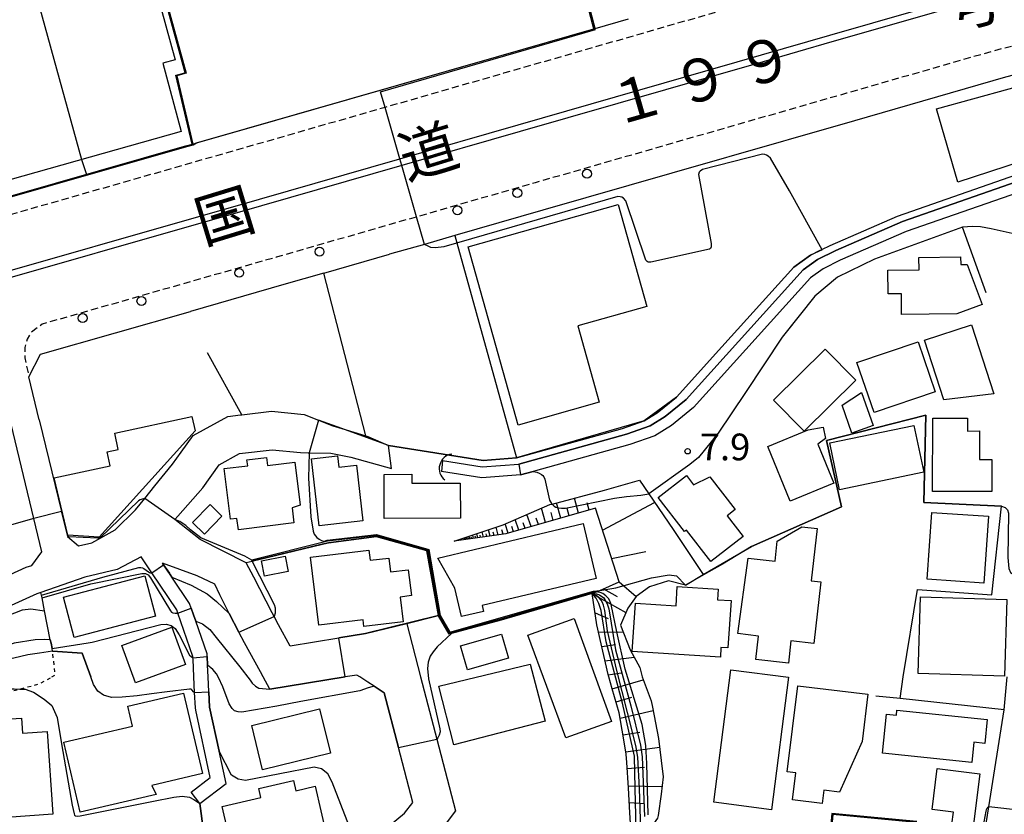
# Model space of a CAD drawing. Extents: x -28000 to -26000, y 96000 to 97500.
# Drawn here: x -26596 to -26458, y 96354 to 96465 of the extents above; entities that cross this region are included whole.
import ezdxf
from ezdxf.enums import TextEntityAlignment as Align

# ---------------------------------------------------------------- set-up
doc = ezdxf.new("R2010")
doc.units = 0
doc.linetypes.add('221300', pattern=[1.5, 1, -0.5])
doc.linetypes.add('630100', pattern=[1, 0.5, -0.5])
for name, color, linetype in [('2101000', 7, 'Continuous'), ('2101001', 7, 'Continuous'), ('2213000', 7, '221300'), ('2226000', 7, 'Continuous'), ('2238000', 3, 'Continuous'), ('3001000', 4, 'Continuous'), ('3002000', 5, 'Continuous'), ('4219000', 1, 'Continuous'), ('4219990', 1, 'Continuous'), ('5101000', 4, 'Continuous'), ('5101001', 4, 'Continuous'), ('6101110', 6, 'Continuous'), ('6101120', 6, 'Continuous'), ('6101990', 6, 'Continuous'), ('6110000', 1, '611000'), ('6130000', 3, '613000'), ('6301000', 3, '630100'), ('7101000', 2, 'Continuous'), ('7101001', 8, 'Continuous'), ('7102000', 6, 'Continuous'), ('7102001', 8, 'Continuous'), ('7312000', 1, 'Continuous'), ('8121000', 7, 'Continuous')]:
    doc.layers.add(name, color=color, linetype=linetype)
doc.styles.add('PlotAnnotation', font='MS Gothic.ttf')
doc.linetypes.add('611000', pattern='A,1,[3,dmdr.shx,S=0.2,R=0,X=0,Y=0],1', length=2)
doc.linetypes.add('613000', pattern='A,1,-0.75,[1,dmdr.shx,S=0.15,R=0,X=0,Y=0],-0.75,1', length=3.5)

# ---------------------------------------------------------------- blocks, each defined once
blk = doc.blocks.new('223800')
at = {"layer": '2238000'}
blk.add_circle((0, 0), 0.25, dxfattribs=at)
blk = doc.blocks.new('421900')
at = {"layer": '4219990'}
blk.add_arc((-0.313, 0), 0.812, 292.6199, 67.3801, dxfattribs=at)
blk = doc.blocks.new('731200')
at = {"layer": '7312000'}
blk.add_circle((0, 0), 0.15, dxfattribs=at)

msp = doc.modelspace()

# ---------------------------------------------------------------- linework, layer by layer
at = {"layer": '2101000', "flags": 128}
for points in [[(-26572.73, 96447.46), (-26609.67, 96436.9), (-26611.73, 96436.31), (-26648.11, 96426.01), (-26672.66, 96418.93), (-26674.6, 96418.37), (-26676.37, 96417.86), (-26678.81, 96418.79), (-26689.41, 96463.4), (-26689.56, 96464.11), (-26687.98, 96466.69)], [(-26572.73, 96447.46), (-26571.94, 96447.68), (-26571.9, 96447.7), (-26571.85, 96447.71), (-26571.31, 96447.87), (-26566.86, 96449.14), (-26565.25, 96449.6), (-26528.89, 96460.05), (-26515.51, 96463.89), (-26515.33, 96463.94), (-26510.64, 96465.29)], [(-26449.44, 96456.66), (-26452.12, 96458.54), (-26457.69, 96457.11), (-26478.93, 96450.99), (-26488.22, 96448.32), (-26488.91, 96448.12), (-26504.55, 96443.63), (-26522.67, 96438.42), (-26535.05, 96434.86), (-26539.33, 96433.63), (-26544.2, 96432.23)], [(-26553.46, 96429.57), (-26559.05, 96427.97), (-26572.19, 96424.21)], [(-26593.4, 96409), (-26594.86, 96415.05), (-26593.23, 96418.19), (-26572.19, 96424.21)], [(-26623.52, 96375.85), (-26620.42, 96377.16), (-26610.33, 96381.43), (-26595.24, 96388.3), (-26594.47, 96388.56), (-26593.04, 96390.46), (-26594.17, 96395.15), (-26598.54, 96413.25), (-26599.45, 96413.82), (-26602.31, 96415.6), (-26603.2, 96415.35), (-26605.57, 96414.67), (-26632.58, 96407.02), (-26634.27, 96406.54), (-26641.93, 96404.37), (-26646.08, 96403.17), (-26677.69, 96394.06), (-26692.05, 96389.98), (-26709.07, 96385.15), (-26740.92, 96376.05), (-26742.53, 96375.68), (-26744.31, 96375.29), (-26750.57, 96373.15), (-26751.1, 96372.89)], [(-26578.59, 96397.97), (-26577.16, 96399.73), (-26574.68, 96402.75), (-26573.46, 96404.47), (-26571.81, 96406.8), (-26566.95, 96409.46), (-26565.15, 96409.68), (-26564.96, 96409.7), (-26560.78, 96410.21), (-26556.21, 96409.76), (-26554.2, 96408.96), (-26552.2, 96408.16), (-26550.94, 96407.78), (-26547.54, 96406.74), (-26547.27, 96406.66), (-26544.34, 96405.38)], [(-26593.4, 96409), (-26590.29, 96396.1), (-26589.44, 96392.6), (-26587.89, 96391.31), (-26586.04, 96391.74), (-26582.77, 96393.55), (-26579.89, 96396.36), (-26578.59, 96397.97)], [(-26558.16, 96377.21), (-26559.82, 96380.22), (-26560.41, 96381.37), (-26560.69, 96381.9), (-26563.26, 96386.89), (-26564.34, 96388.91), (-26570.8, 96392.17), (-26574.36, 96395.01), (-26573.95, 96395.47), (-26570.42, 96399.46), (-26568.14, 96402.68), (-26565.27, 96404.25), (-26560.72, 96404.8), (-26556.73, 96404.41), (-26555.63, 96404.38), (-26555.52, 96404.38), (-26552.44, 96404.31), (-26549.65, 96403.74), (-26543.92, 96402.18)], [(-26571.69, 96372.89), (-26571.81, 96375.4), (-26571.82, 96375.58), (-26571.83, 96375.77), (-26573.95, 96381.85), (-26574.11, 96382.32), (-26577.61, 96387.51), (-26579.11, 96389.74), (-26582.48, 96388), (-26586.99, 96386.9), (-26593.17, 96384.77), (-26593.75, 96384.58), (-26608.72, 96377.76), (-26620.25, 96372.89)], [(-26561.95, 96372.89), (-26562.36, 96373.63), (-26564.59, 96377.67), (-26565.37, 96379.18), (-26566.72, 96381.79), (-26568.07, 96384.41), (-26568.77, 96385.91), (-26571.25, 96387.08), (-26576.11, 96388.88)], [(-26569.68, 96372.89), (-26569.76, 96374.55), (-26569.81, 96375.78), (-26569.83, 96376.16), (-26571.42, 96380.71), (-26571.74, 96381.62), (-26572.06, 96382.53), (-26572.3, 96383.22), (-26574.78, 96386.9), (-26575.04, 96387.29), (-26575.94, 96388.63), (-26576.11, 96388.88)], [(-26541.8, 96380.36), (-26547.58, 96378.93), (-26551.32, 96378.32), (-26558.16, 96377.21)], [(-26541.8, 96380.36), (-26539.86, 96372.89)], [(-26572.09, 96356.73), (-26569.39, 96358.76), (-26571.44, 96368.22), (-26571.49, 96368.55), (-26571.59, 96370.72), (-26571.69, 96372.89)], [(-26570.88, 96355.12), (-26567.16, 96357.93), (-26568.15, 96362.49), (-26569.48, 96368.64), (-26569.58, 96370.82), (-26569.68, 96372.89)], [(-26550.44, 96372.89), (-26561.01, 96371.17), (-26561.95, 96372.89)], [(-26539.86, 96372.89), (-26537.59, 96364.16), (-26534.97, 96354.11), (-26537.7, 96350.47), (-26538.6, 96349.53), (-26543.14, 96345.78), (-26544.96, 96344.29), (-26544.01, 96333.44), (-26546.92, 96321.38), (-26547.04, 96320.96), (-26548.93, 96315.16), (-26549.01, 96314.92), (-26552.07, 96305.55), (-26552.79, 96296.72)], [(-26552.26, 96322.67), (-26549.57, 96333.85), (-26550.69, 96346.69), (-26546.7, 96349.97), (-26542.1, 96353.77), (-26540.96, 96355.29), (-26542.96, 96362.98), (-26544.96, 96370.66), (-26546.38, 96371.58), (-26547.26, 96372.15), (-26548.39, 96372.89)], [(-26548.39, 96372.89), (-26548.8, 96373.16), (-26550.44, 96372.89)], [(-26461.24, 96347.32), (-26460.07, 96354.66), (-26457.9, 96368.29), (-26457.5, 96372.89)]]:
    msp.add_lwpolyline(points, dxfattribs=at)
at = {"layer": '2101001', "flags": 128}
for points in [[(-26553.46, 96429.57), (-26544.2, 96432.23)], [(-26543.92, 96402.18), (-26544.34, 96405.38)], [(-26570.88, 96355.12), (-26572.09, 96356.73)]]:
    msp.add_lwpolyline(points, dxfattribs=at)
at = {"layer": '2213000', "flags": 128}
for points in [[(-26390.85, 96503.08), (-26389.62, 96501.81), (-26389.28, 96500.76), (-26389.34, 96499.76), (-26389.6, 96498.97), (-26390.66, 96498.25), (-26401.54, 96494.45), (-26407.84, 96492.41), (-26416.24, 96489.7), (-26429.62, 96485.5), (-26438.91, 96482.89), (-26463.22, 96476.33), (-26484.46, 96470.21), (-26493.83, 96467.52), (-26528.2, 96457.64), (-26544.85, 96452.85), (-26564.56, 96447.19), (-26611.04, 96433.91), (-26639.72, 96425.78), (-26647.42, 96423.6), (-26676.08, 96415.34), (-26676.26, 96415.31), (-26677.06, 96415.27), (-26677.96, 96415.43), (-26678.76, 96415.74), (-26679.5, 96416.4), (-26680.17, 96418), (-26690.87, 96463.07), (-26691.08, 96464.03), (-26691.07, 96464.31), (-26691.02, 96464.91), (-26690.76, 96465.46), (-26689.81, 96466.2), (-26687.98, 96466.69)], [(-26449.44, 96456.66), (-26449.42, 96458.66), (-26449.51, 96459.41), (-26449.75, 96460.51), (-26450.93, 96462.07), (-26452.18, 96462.58), (-26458.79, 96460.95), (-26480.04, 96454.84), (-26489.9, 96452.01), (-26523.78, 96442.27), (-26540.43, 96437.48), (-26560.16, 96431.81), (-26593.02, 96422.42), (-26594.56, 96421.24), (-26595.12, 96420.3), (-26595.43, 96419.16), (-26595.45, 96417.71), (-26594.86, 96415.05)]]:
    msp.add_lwpolyline(points, dxfattribs=at)
at = {"layer": '2226000', "flags": 128}
msp.add_lwpolyline([(-26712.49, 96397.18), (-26681.13, 96406.08), (-26645.36, 96416.39), (-26637.67, 96418.57), (-26608.99, 96426.69), (-26562.5, 96439.98), (-26542.78, 96445.65), (-26526.13, 96450.43), (-26491.99, 96460.25), (-26482.39, 96463.01), (-26457.92, 96470.05), (-26457.67, 96469.08), (-26482.11, 96462.04), (-26491.74, 96459.27), (-26525.85, 96449.47), (-26542.5, 96444.68), (-26562.22, 96439.02), (-26608.72, 96425.73), (-26637.4, 96417.6), (-26645.08, 96415.43), (-26680.86, 96405.12), (-26712.22, 96396.21)], dxfattribs=at)
at = {"layer": '3001000', "flags": 128}
for points in [[(-26464.43, 96442.34), (-26467.4, 96452.64), (-26452.1, 96456.89), (-26450.8, 96446.79), (-26464.43, 96442.34)], [(-26514.77, 96411.46), (-26526.17, 96408.26), (-26533.19, 96433.3), (-26512.09, 96439.22), (-26508.07, 96424.9), (-26517.77, 96422.18), (-26514.77, 96411.46)], [(-26472.33, 96426.68), (-26474.19, 96426.66), (-26474.24, 96430.01), (-26469.85, 96430.06), (-26469.87, 96431.8), (-26464.01, 96431.88), (-26464, 96430.81), (-26463.08, 96430.82), (-26460.98, 96425.2), (-26464.56, 96423.87), (-26472.3, 96423.76), (-26472.33, 96426.68)], [(-26466.39, 96411.81), (-26469.1, 96420.16), (-26462.49, 96422.31), (-26459.35, 96412.66), (-26466.39, 96411.81)], [(-26478.57, 96417.06), (-26469.99, 96419.96), (-26467.6, 96412.91), (-26476.18, 96410), (-26478.57, 96417.06)], [(-26483.05, 96418.92), (-26478.74, 96414.58), (-26485.99, 96407.39), (-26490.29, 96411.73), (-26483.05, 96418.92)], [(-26480.66, 96411.03), (-26477.93, 96412.81), (-26476.28, 96408.2), (-26479.27, 96407.14), (-26480.66, 96411.03)], [(-26591.32, 96400.83), (-26583.43, 96402.52), (-26583.86, 96404.5), (-26582.32, 96404.83), (-26582.81, 96407.11), (-26571.96, 96409.44), (-26571.53, 96407.46), (-26585.01, 96392.5), (-26589.39, 96392.81), (-26591.32, 96400.83)], [(-26467.92, 96409.21), (-26463.07, 96409.22), (-26463.06, 96407.42), (-26461.35, 96407.43), (-26461.35, 96403.41), (-26459.65, 96403.41), (-26459.64, 96398.93), (-26467.96, 96398.93), (-26467.92, 96409.21)], [(-26485.42, 96407.59), (-26483.32, 96407.97), (-26482.99, 96406.37), (-26484.09, 96405.56), (-26481.84, 96400.09), (-26487.96, 96397.58), (-26491.11, 96405.26), (-26485.42, 96407.59)], [(-26481.03, 96399.15), (-26482.4, 96405.74), (-26470.57, 96408.21), (-26469.2, 96401.66), (-26481.03, 96399.15)], [(-26565.64, 96395.14), (-26566.54, 96395.03), (-26567.43, 96402.14), (-26564.14, 96402.55), (-26564.24, 96403.38), (-26561.5, 96403.72), (-26561.36, 96402.59), (-26557.54, 96403.07), (-26556.78, 96397.02), (-26557.91, 96396.64), (-26557.65, 96394.55), (-26565.45, 96393.57), (-26565.64, 96395.14)], [(-26554.08, 96394.1), (-26555.16, 96403.52), (-26551.52, 96403.94), (-26551.33, 96402.33), (-26548.85, 96402.61), (-26547.95, 96394.8), (-26554.08, 96394.1)], [(-26544.97, 96401.34), (-26541.09, 96401.35), (-26541.08, 96400.1), (-26534.29, 96400.12), (-26534.27, 96395.18), (-26544.95, 96395.14), (-26544.97, 96401.34)], [(-26501.51, 96399.87), (-26499.23, 96401), (-26495.68, 96396.39), (-26496.8, 96395.52), (-26494.55, 96392.6), (-26499.09, 96389.09), (-26502.51, 96393.52), (-26502.77, 96393.32), (-26506.47, 96398.11), (-26502.51, 96401.17), (-26501.51, 96399.87)], [(-26570.2, 96392.96), (-26571.87, 96394.58), (-26569.4, 96397.11), (-26567.76, 96395.48), (-26570.2, 96392.96)], [(-26460.11, 96395.45), (-26460.76, 96386.04), (-26468.73, 96386.6), (-26468.08, 96396), (-26460.11, 96395.45)], [(-26517.03, 96394.43), (-26515.2, 96386.72), (-26531.22, 96382.92), (-26531.03, 96382.1), (-26534.09, 96381.37), (-26535.04, 96385.36), (-26537.43, 96389.59), (-26517.03, 96394.43)], [(-26489.76, 96391.96), (-26486.31, 96393.98), (-26484.17, 96393.74), (-26484.99, 96386.4), (-26483.63, 96386.25), (-26484.61, 96377.58), (-26487.86, 96377.95), (-26488.2, 96374.85), (-26492.79, 96375.36), (-26492.42, 96378.6), (-26495.28, 96378.99), (-26493.84, 96389.56), (-26490.05, 96389.17), (-26489.76, 96391.96)], [(-26555.32, 96389.7), (-26547.14, 96390.7), (-26546.96, 96389.27), (-26544.31, 96389.59), (-26544.08, 96387.65), (-26541.59, 96387.95), (-26541.15, 96384.31), (-26542.74, 96384.11), (-26542.32, 96380.65), (-26547.81, 96379.98), (-26547.92, 96380.91), (-26554.15, 96380.15), (-26555.32, 96389.7)], [(-26562.2, 96389.2), (-26558.87, 96389.86), (-26558.44, 96387.72), (-26561.78, 96387.06), (-26562.2, 96389.2)], [(-26590.02, 96384.1), (-26578.56, 96387.1), (-26577.07, 96381.41), (-26588.53, 96378.42), (-26590.02, 96384.1)], [(-26509.68, 96383.26), (-26503.98, 96382.89), (-26503.8, 96385.58), (-26498.08, 96385.21), (-26498.17, 96383.74), (-26496.26, 96383.61), (-26496.7, 96376.98), (-26497.67, 96377.05), (-26497.76, 96375.68), (-26510.12, 96376.49), (-26509.68, 96383.26)], [(-26469.64, 96384.13), (-26457.52, 96383.76), (-26457.85, 96372.99), (-26469.97, 96373.36), (-26469.64, 96384.13)], [(-26524.8, 96378.74), (-26518.29, 96381.1), (-26513.06, 96366.62), (-26519.47, 96364.35), (-26524.8, 96378.74)], [(-26579.91, 96372.09), (-26581.81, 96377.31), (-26574.77, 96379.86), (-26572.88, 96374.64), (-26579.91, 96372.09)], [(-26534.23, 96377.27), (-26528.48, 96378.92), (-26527.52, 96375.55), (-26533.27, 96373.91), (-26534.23, 96377.27)], [(-26524.47, 96374.67), (-26522.38, 96366.68), (-26535.17, 96363.37), (-26537.29, 96371.59), (-26524.47, 96374.67)], [(-26496.29, 96373.91), (-26488.2, 96372.87), (-26490.59, 96354.26), (-26498.68, 96355.31), (-26496.29, 96373.91)], [(-26487.18, 96359.42), (-26488.36, 96359.56), (-26486.9, 96371.65), (-26477.05, 96370.46), (-26477.85, 96363.84), (-26481.01, 96356.74), (-26483.23, 96357), (-26483.46, 96355.14), (-26487.64, 96355.64), (-26487.18, 96359.42)], [(-26577.58, 96357.67), (-26577.01, 96356.41), (-26587.65, 96353.93), (-26589.95, 96363.74), (-26580.32, 96365.99), (-26580.97, 96368.8), (-26573.13, 96370.63), (-26570.49, 96359.33), (-26577.58, 96357.67)], [(-26595.74, 96364.98), (-26592.31, 96365.22), (-26591.5, 96353.61), (-26604.47, 96352.71), (-26605.19, 96363.02), (-26600.26, 96363.36), (-26600.5, 96366.81), (-26595.89, 96367.13), (-26595.74, 96364.98)], [(-26562.04, 96359.86), (-26563.57, 96366.1), (-26554.03, 96368.44), (-26552.5, 96362.2), (-26562.04, 96359.86)], [(-26474.44, 96367.67), (-26473.04, 96367.53), (-26472.97, 96368.22), (-26460.27, 96366.9), (-26460.62, 96363.57), (-26462.14, 96363.73), (-26462.44, 96360.9), (-26475, 96362.2), (-26474.44, 96367.67)], [(-26468.01, 96354.3), (-26467.3, 96360.06), (-26461.3, 96359.31), (-26462.23, 96351.86), (-26465.23, 96352.24), (-26465.02, 96353.93), (-26468.01, 96354.3)], [(-26566.08, 96347.65), (-26567.71, 96354.7), (-26562.29, 96355.95), (-26562.58, 96357.23), (-26557.71, 96358.36), (-26557.38, 96356.91), (-26554.67, 96357.54), (-26553.08, 96350.65), (-26566.08, 96347.65)]]:
    msp.add_lwpolyline(points, close=True, dxfattribs=at)
at = {"layer": '3002000', "flags": 128}
msp.add_lwpolyline([(-26541.59, 96495.34), (-26559.13, 96490.53), (-26557.54, 96484.73), (-26579.58, 96478.69), (-26574.33, 96459.52), (-26576.06, 96459.05), (-26573.46, 96449.49), (-26671.26, 96421.93), (-26682.08, 96461.42), (-26672.15, 96464.14), (-26671.76, 96462.71), (-26666.41, 96468.55), (-26543.47, 96502.21), (-26541.59, 96495.34)], close=True, dxfattribs=at)
at = {"layer": '5101000', "flags": 128}
for points in [[(-26536.8, 96403.26), (-26531.19, 96402.38), (-26526.07, 96402.76), (-26510.94, 96406.96), (-26507.61, 96408.13), (-26505.5, 96409.44), (-26502.56, 96411.84), (-26486.13, 96430.05), (-26484.12, 96431.5), (-26481.55, 96432.77), (-26472.18, 96436.82), (-26452.04, 96443.84)], [(-26451.45, 96442.46), (-26471.64, 96435.42), (-26480.92, 96431.41), (-26483.34, 96430.21), (-26485.12, 96428.92), (-26501.53, 96410.74), (-26504.63, 96408.22), (-26506.95, 96406.76), (-26510.49, 96405.53), (-26524.06, 96401.76), (-26525.81, 96401.27), (-26531.25, 96400.87), (-26536.92, 96401.76)]]:
    msp.add_lwpolyline(points, dxfattribs=at)
at = {"layer": '5101001', "flags": 128}
msp.add_lwpolyline([(-26536.8, 96403.26), (-26536.92, 96401.76)], dxfattribs=at)
at = {"layer": '6101110', "flags": 128}
for points in [[(-26513.42, 96372.89), (-26513.53, 96373.24), (-26515.1, 96380.23), (-26515.74, 96384.59), (-26515.7, 96384.61), (-26515.6, 96384.65), (-26515.14, 96384.85), (-26514.68, 96385.05), (-26511.97, 96386.25), (-26515.31, 96396.58), (-26527.89, 96392.97), (-26535.14, 96391.94)], [(-26510.34, 96351.64), (-26510.47, 96353.82), (-26510.68, 96357.34), (-26510.89, 96360.87), (-26510.97, 96362.07), (-26511.36, 96364.36), (-26511.96, 96367.85), (-26512.94, 96371.24), (-26513.42, 96372.89)]]:
    msp.add_lwpolyline(points, dxfattribs=at)
at = {"layer": '6101120', "flags": 128}
for points in [[(-26535.14, 96391.94), (-26528.27, 96394.27), (-26521.7, 96397.09), (-26521.39, 96397.17), (-26514.03, 96399.11), (-26509.13, 96400.51), (-26507.8, 96398.58), (-26504.4, 96393.61), (-26500.15, 96387.26), (-26500.13, 96387.23), (-26502.64, 96385.8), (-26505.03, 96386.38), (-26507.69, 96385.56), (-26509.6, 96384.18), (-26510.76, 96382.54), (-26511.8, 96380.15), (-26510.43, 96376.71), (-26509.05, 96374.22), (-26508.74, 96372.89)], [(-26508.74, 96372.89), (-26507.47, 96369.55), (-26507.29, 96368.64), (-26506.44, 96364.27), (-26506.07, 96361.16), (-26505.79, 96358.87), (-26506.05, 96356.42), (-26506.51, 96353.45), (-26506.57, 96353.08), (-26507.72, 96351.48), (-26507.75, 96351.43), (-26507.79, 96351.39), (-26507.82, 96351.34), (-26509.6, 96351.55), (-26510.34, 96351.64)]]:
    msp.add_lwpolyline(points, dxfattribs=at)
at = {"layer": '6101990', "flags": 128}
for points in [[(-26517.66, 96395.9), (-26518.24, 96398)], [(-26522.3, 96394.57), (-26522.86, 96396.59)], [(-26520.16, 96395.19), (-26520.75, 96397.34)], [(-26518.99, 96395.53), (-26519.27, 96396.56)], [(-26516.17, 96396.33), (-26516.45, 96397.36)], [(-26514.31, 96393.49), (-26507, 96397.4)], [(-26526.06, 96393.5), (-26526.59, 96394.99)], [(-26524.31, 96394), (-26524.92, 96395.71)], [(-26523.31, 96394.29), (-26523.63, 96395.2)], [(-26521.23, 96394.88), (-26521.52, 96395.96)], [(-26530.1, 96392.66), (-26530.34, 96393.57)], [(-26528.96, 96392.82), (-26529.25, 96393.94)], [(-26528.27, 96392.92), (-26528.44, 96393.54)], [(-26527.58, 96393.06), (-26527.96, 96394.4)], [(-26526.82, 96393.28), (-26527.02, 96394)], [(-26525.19, 96393.75), (-26525.47, 96394.55)], [(-26533.67, 96392.15), (-26533.74, 96392.42)], [(-26533.5, 96392.17), (-26533.54, 96392.32)], [(-26533.33, 96392.2), (-26533.42, 96392.52)], [(-26533.13, 96392.23), (-26533.18, 96392.41)], [(-26532.92, 96392.26), (-26533.03, 96392.66)], [(-26532.67, 96392.29), (-26532.73, 96392.51)], [(-26532.42, 96392.33), (-26532.54, 96392.82)], [(-26532.11, 96392.37), (-26532.18, 96392.65)], [(-26531.8, 96392.41), (-26531.94, 96393.02)], [(-26531.42, 96392.47), (-26531.5, 96392.81)], [(-26531.04, 96392.52), (-26531.21, 96393.27)], [(-26530.57, 96392.59), (-26530.67, 96393.01)], [(-26529.53, 96392.74), (-26529.66, 96393.24)], [(-26513.03, 96389.54), (-26508.22, 96390.53)], [(-26514.19, 96385.27), (-26512.27, 96384.2)], [(-26511.97, 96386.25), (-26509.6, 96384.18)], [(-26515.73, 96384.54), (-26511.02, 96381.94)], [(-26515.34, 96381.88), (-26513.53, 96381.1)], [(-26514.88, 96379.23), (-26511.41, 96379.17)], [(-26514.41, 96377.17), (-26512.47, 96377.45)], [(-26513.96, 96375.17), (-26509.86, 96375.69)], [(-26513.52, 96373.2), (-26511.71, 96373.48)], [(-26512.94, 96371.22), (-26508.6, 96372.51)], [(-26512.41, 96369.41), (-26510.17, 96370.07)], [(-26511.83, 96367.1), (-26507.2, 96368.18)], [(-26511.43, 96364.75), (-26509.05, 96365.13)], [(-26511.03, 96362.4), (-26506.29, 96363.03)], [(-26510.84, 96360.02), (-26508.41, 96360.24)], [(-26510.7, 96357.63), (-26505.93, 96357.53)], [(-26510.56, 96355.26), (-26508.41, 96355.12)]]:
    msp.add_lwpolyline(points, dxfattribs=at)
at = {"layer": '6110000', "flags": 128}
for points in [[(-26571.85, 96447.71), (-26571.31, 96447.87), (-26565.76, 96449.45), (-26565.25, 96449.6), (-26528.89, 96460.05), (-26515.51, 96463.89), (-26519.76, 96479.79)], [(-26578.35, 96477.99), (-26578.34, 96477.94), (-26572.78, 96457.66), (-26574.1, 96457.3), (-26571.85, 96447.71)], [(-26578.59, 96397.97), (-26577.16, 96399.73), (-26574.68, 96402.75), (-26573.46, 96404.47), (-26571.81, 96406.8), (-26566.95, 96409.46), (-26565.15, 96409.68), (-26564.96, 96409.7), (-26560.78, 96410.21), (-26556.21, 96409.76), (-26554.2, 96408.96), (-26552.2, 96408.16), (-26550.94, 96407.78), (-26547.54, 96406.74), (-26547.27, 96406.66), (-26544.34, 96405.38), (-26531.07, 96403.29), (-26526.41, 96403.64), (-26526.38, 96403.64), (-26511.5, 96407.77), (-26508.44, 96408.84), (-26506.63, 96409.97), (-26503.91, 96412.19), (-26497.54, 96419.24), (-26487.43, 96430.44), (-26485.11, 96432.12), (-26483.76, 96432.79), (-26483.51, 96432.91), (-26482.35, 96433.49), (-26472.87, 96437.58), (-26450.22, 96445.49), (-26449.44, 96456.66)], [(-26674.6, 96418.37), (-26648.11, 96426.01), (-26611.73, 96436.31), (-26609.67, 96436.9), (-26572.73, 96447.46), (-26571.94, 96447.68), (-26571.9, 96447.7), (-26571.85, 96447.71)], [(-26536.8, 96403.26), (-26531.19, 96402.38), (-26526.07, 96402.76), (-26510.94, 96406.96), (-26507.61, 96408.13), (-26505.5, 96409.44), (-26502.56, 96411.84), (-26486.13, 96430.05), (-26484.12, 96431.5), (-26481.55, 96432.77), (-26472.18, 96436.82), (-26452.04, 96443.84)], [(-26451.45, 96442.46), (-26471.64, 96435.42), (-26480.92, 96431.41), (-26483.34, 96430.21), (-26485.12, 96428.92), (-26501.53, 96410.74), (-26504.63, 96408.22), (-26506.95, 96406.76), (-26510.49, 96405.53), (-26524.06, 96401.76), (-26525.81, 96401.27), (-26531.25, 96400.87), (-26536.92, 96401.76)], [(-26460.45, 96426.81), (-26463.75, 96436.04), (-26476.13, 96431.57), (-26481.3, 96429.03), (-26484.48, 96426.37), (-26488.52, 96421.32), (-26489.08, 96420.62)], [(-26564.96, 96409.7), (-26569.8, 96418.42)], [(-26472.52, 96369.85), (-26472.08, 96372.89), (-26470.08, 96385.16), (-26459.65, 96384.4), (-26458.27, 96396.87), (-26469.2, 96397.39), (-26468.92, 96409.67), (-26482.83, 96406.1), (-26480.76, 96396.76), (-26493.39, 96391.2), (-26497.46, 96388.75), (-26500.13, 96387.23), (-26502.64, 96385.8)], [(-26537.33, 96381.46), (-26537.34, 96381.51), (-26538.96, 96390.59), (-26544.04, 96392), (-26546.07, 96392.56), (-26552.77, 96391.68), (-26553.64, 96391.47), (-26562.75, 96389.29), (-26563.23, 96389.18), (-26563.5, 96389.11), (-26564.34, 96388.91)], [(-26590.65, 96341.53), (-26588.23, 96341.91), (-26569.5, 96344.88), (-26570.88, 96355.12), (-26567.16, 96357.93), (-26568.15, 96362.49), (-26569.48, 96368.64), (-26569.58, 96370.82), (-26569.68, 96372.89), (-26569.76, 96374.55), (-26569.81, 96375.78), (-26569.83, 96376.16), (-26571.42, 96380.71), (-26571.74, 96381.62), (-26572.06, 96382.53), (-26572.3, 96383.22), (-26574.78, 96386.9), (-26575.04, 96387.29), (-26575.94, 96388.63), (-26576.11, 96388.88)], [(-26542.1, 96353.77), (-26540.96, 96355.29), (-26542.96, 96362.98), (-26544.96, 96370.66), (-26546.38, 96371.58), (-26547.26, 96372.15), (-26548.39, 96372.89), (-26548.8, 96373.16), (-26550.44, 96372.89), (-26561.01, 96371.17), (-26561.95, 96372.89), (-26562.36, 96373.63), (-26564.59, 96377.67), (-26565.37, 96379.18), (-26566.72, 96381.79), (-26568.07, 96384.41), (-26568.77, 96385.91), (-26571.25, 96387.08), (-26576.11, 96388.88)], [(-26586.16, 96372.89), (-26587.4, 96376.22), (-26591.54, 96376.5), (-26591.62, 96376.91), (-26591.76, 96377.62), (-26591.86, 96378.11), (-26592.66, 96382.16), (-26593.02, 96383.99), (-26593.09, 96384.38), (-26593.17, 96384.77), (-26593.75, 96384.58), (-26608.72, 96377.76), (-26620.25, 96372.89), (-26635.57, 96366.42), (-26635.86, 96366.31), (-26644.12, 96363.55), (-26655.76, 96361.81), (-26656.03, 96361.77), (-26659.28, 96361.13)], [(-26515.1, 96380.23), (-26515.74, 96384.59), (-26528.54, 96380.88), (-26535.51, 96379.01), (-26535.84, 96378.92), (-26537.33, 96381.46), (-26541.8, 96380.36), (-26547.58, 96378.93), (-26551.32, 96378.32), (-26558.16, 96377.21)], [(-26472.52, 96369.85), (-26475.93, 96370.21)], [(-26457.9, 96368.29), (-26472.52, 96369.85)]]:
    msp.add_lwpolyline(points, dxfattribs=at)
at = {"layer": '6130000', "flags": 128}
for points in [[(-26535.05, 96434.86), (-26534.77, 96433.83), (-26526.41, 96403.64)], [(-26547.54, 96406.74), (-26553.46, 96429.57), (-26544.2, 96432.23)]]:
    msp.add_lwpolyline(points, dxfattribs=at)
at = {"layer": '6301000', "flags": 128}
for points in [[(-26591.65, 96372.89), (-26591.17, 96373.16), (-26591.54, 96376.5)], [(-26627.87, 96355.64), (-26619.37, 96358.53), (-26614.82, 96360.47), (-26614.5, 96360.69), (-26613.9, 96361.11), (-26612.25, 96362.25), (-26612.45, 96362.86), (-26612.53, 96365.66), (-26607.72, 96368.09), (-26601.27, 96369.82), (-26596.15, 96371.2), (-26593.31, 96371.96), (-26591.65, 96372.89)]]:
    msp.add_lwpolyline(points, dxfattribs=at)
at = {"layer": '7101000', "flags": 128}
for points in [[(-26483.47, 96432.85), (-26488.07, 96441.13), (-26490.73, 96445.72), (-26491.02, 96446.03), (-26491.28, 96446.17), (-26491.53, 96446.26), (-26491.84, 96446.27), (-26500.26, 96444.13), (-26500.61, 96443.92), (-26500.73, 96443.77), (-26500.83, 96443.43), (-26499.07, 96433.75), (-26499.06, 96433.27), (-26499.16, 96433.05), (-26499.27, 96432.95), (-26507.54, 96431.13), (-26507.9, 96431.13), (-26508.04, 96431.21), (-26508.21, 96431.39), (-26511.01, 96439.73), (-26511.36, 96440.12), (-26511.59, 96440.25), (-26511.85, 96440.31), (-26512.17, 96440.35), (-26536.6, 96433.3), (-26537.75, 96433.14), (-26538.43, 96433.21), (-26538.81, 96433.36), (-26539.33, 96433.63)], [(-26555.52, 96404.38), (-26555.6, 96400.79), (-26555.28, 96395.37), (-26554.96, 96393.37), (-26554.81, 96392.93), (-26554.44, 96392.46), (-26554.09, 96392.23), (-26553.76, 96392.05), (-26553.37, 96391.96)], [(-26458.27, 96396.87), (-26457.75, 96396.7), (-26457.45, 96396.37), (-26457.29, 96395.89), (-26457.4, 96389.67), (-26457.26, 96388.13), (-26457.01, 96387.57), (-26456.58, 96387.3), (-26455.89, 96387.19)], [(-26591.54, 96376.5), (-26593.37, 96376.24), (-26595, 96375.98), (-26596.98, 96375.55), (-26598.96, 96375.12), (-26606.86, 96372.89), (-26611.56, 96370.78), (-26618.52, 96367.98), (-26623.6, 96365.93), (-26629.21, 96363.8), (-26632.69, 96362.34), (-26637.06, 96359.76), (-26639.65, 96358.42), (-26641.13, 96357.85), (-26649.85, 96356.03), (-26651.04, 96355.75), (-26651.73, 96355.31), (-26652.19, 96354.68)], [(-26571.59, 96370.72), (-26571.64, 96370.73), (-26571.7, 96370.76), (-26571.76, 96370.81), (-26571.96, 96371.09), (-26572.06, 96371.16), (-26572.17, 96371.2), (-26572.33, 96371.2), (-26575.43, 96370.82), (-26577.64, 96370.51), (-26579.68, 96370.23), (-26581.77, 96370.04), (-26583.25, 96369.99), (-26584.4, 96370.34), (-26585.2, 96370.91), (-26585.81, 96371.82), (-26586.16, 96372.89)], [(-26546.81, 96350.1), (-26548.55, 96350.85), (-26549.83, 96351.84), (-26552.28, 96358.12), (-26552.86, 96359.28), (-26553.79, 96359.98), (-26554.78, 96360.21), (-26564.43, 96358.35), (-26565.48, 96358.52), (-26566.41, 96359.1), (-26568.15, 96362.49)]]:
    msp.add_lwpolyline(points, dxfattribs=at)
at = {"layer": '7101001', "flags": 128}
for points in [[(-26539.33, 96433.63), (-26540.43, 96437.48), (-26542.5, 96444.68), (-26542.78, 96445.65), (-26544.85, 96452.85), (-26545.47, 96455.02), (-26515.29, 96463.81), (-26515.33, 96463.94), (-26517.03, 96470.36)], [(-26483.47, 96432.85), (-26485.11, 96432.12), (-26487.43, 96430.44), (-26497.54, 96419.24), (-26503.91, 96412.19), (-26508.44, 96408.84), (-26526.38, 96403.64), (-26526.41, 96403.64), (-26531.07, 96403.29), (-26544.34, 96405.38), (-26550.94, 96407.78), (-26554.2, 96408.96), (-26555.52, 96404.38)], [(-26514.68, 96385.05), (-26512.44, 96385.41), (-26507.44, 96386.8), (-26504.95, 96387.24), (-26503.92, 96387.1), (-26502.64, 96385.8), (-26500.15, 96387.26), (-26493.39, 96391.2), (-26480.76, 96396.76), (-26482.83, 96406.1), (-26468.92, 96409.67), (-26469.2, 96397.39), (-26458.27, 96396.87)], [(-26553.37, 96391.96), (-26552.96, 96392.08), (-26546.04, 96392.87), (-26538.68, 96390.81), (-26537.1, 96381.5), (-26535.75, 96379.16), (-26515.56, 96384.92), (-26514.68, 96385.05)], [(-26591.54, 96376.5), (-26587.4, 96376.22), (-26586.16, 96372.89)], [(-26571.59, 96370.72), (-26569.58, 96370.82), (-26569.48, 96368.64), (-26568.15, 96362.49)]]:
    msp.add_lwpolyline(points, dxfattribs=at)
at = {"layer": '7102000', "flags": 128}
for points in [[(-26587.48, 96445.54), (-26586.78, 96443.44)], [(-26461.22, 96436.07), (-26462.37, 96436.12), (-26463.75, 96436.04)], [(-26451.7, 96425.96), (-26451.99, 96426.23), (-26452.24, 96426.62), (-26452.32, 96426.94), (-26452.35, 96427.48), (-26452.1, 96433.19), (-26452.23, 96433.64), (-26452.81, 96434.11), (-26454, 96434.44), (-26455.92, 96434.97), (-26459.73, 96435.82), (-26461.22, 96436.07)], [(-26489.08, 96420.62), (-26494.23, 96412.84), (-26498.07, 96407.14), (-26500.82, 96403.72), (-26502.03, 96402.71), (-26507.8, 96398.58)], [(-26578.59, 96397.97), (-26578.97, 96397.87), (-26579.26, 96397.74), (-26579.47, 96397.62), (-26584.87, 96392.44), (-26585.06, 96392.39), (-26585.21, 96392.36), (-26589.25, 96392.55), (-26589.35, 96392.66), (-26589.44, 96392.82), (-26590.22, 96396.03), (-26590.25, 96396.07), (-26590.29, 96396.1)], [(-26594.17, 96395.15), (-26597.95, 96394.08)], [(-26572.16, 96393.56), (-26572.82, 96394.17), (-26573.69, 96394.73), (-26574.36, 96395.01)], [(-26563.56, 96389.28), (-26564.53, 96389.83), (-26570.72, 96392.42), (-26572.16, 96393.56)], [(-26593.09, 96384.38), (-26584.49, 96386.88), (-26579.43, 96388.25), (-26579.13, 96388.27), (-26578.9, 96388.23), (-26578.71, 96388.13), (-26578.06, 96387.65), (-26577.94, 96387.57), (-26577.81, 96387.52), (-26577.61, 96387.51)], [(-26563.5, 96389.11), (-26560.44, 96383.05), (-26560.3, 96382.62), (-26560.26, 96382.2), (-26560.28, 96381.85), (-26560.41, 96381.37)], [(-26593.02, 96383.99), (-26586.16, 96385.98), (-26578.99, 96387.42), (-26578.48, 96387.42), (-26578.29, 96387.33), (-26578.11, 96387.24), (-26577.81, 96386.8), (-26574.99, 96382.16), (-26574.83, 96382.01), (-26574.65, 96381.91), (-26574.34, 96381.83), (-26573.95, 96381.85)], [(-26574.78, 96386.9), (-26572.09, 96385.79), (-26569.85, 96384.54), (-26568.53, 96383.47), (-26566.72, 96381.79)], [(-26658.94, 96359.05), (-26646.43, 96361.78), (-26641.11, 96363.23), (-26634, 96365.98), (-26617.5, 96372.89), (-26598.75, 96381.14), (-26595.74, 96382.31), (-26594.58, 96382.46), (-26592.66, 96382.16)], [(-26591.62, 96376.91), (-26586.52, 96377.67), (-26585.96, 96377.79), (-26576.32, 96380.24), (-26575.57, 96380.31), (-26574.87, 96380.11), (-26574.34, 96379.71), (-26573.77, 96378.79), (-26572.33, 96375.93), (-26571.82, 96375.58)], [(-26571.42, 96380.71), (-26570.49, 96380.33), (-26569.47, 96379.57), (-26568.56, 96378.45), (-26565.26, 96374.31), (-26563.81, 96372.45)], [(-26591.86, 96378.11), (-26592.68, 96378.17), (-26593.98, 96378.09), (-26596.92, 96377.65), (-26599.97, 96376.55), (-26608.75, 96372.89), (-26628.68, 96364.69), (-26639.17, 96360.65), (-26645.46, 96359.2), (-26651.92, 96358.07), (-26658.68, 96357.5)], [(-26551.32, 96378.32), (-26551.33, 96378.37)], [(-26535.51, 96379.01), (-26537.55, 96377.1), (-26538.08, 96376.44), (-26538.51, 96375.79), (-26538.8, 96374.97), (-26538.9, 96374.08), (-26538.73, 96372.64), (-26537.15, 96365.62), (-26537.13, 96365.2), (-26537.24, 96364.71), (-26537.42, 96364.34), (-26537.59, 96364.16)], [(-26546.38, 96371.58), (-26547.22, 96371.35), (-26548.4, 96370.95), (-26556.69, 96369.44), (-26560.03, 96368.78), (-26564.97, 96367.97), (-26565.49, 96367.99), (-26566, 96368.14), (-26566.34, 96368.48), (-26566.72, 96369.11), (-26567.64, 96371.51), (-26568.23, 96372.83), (-26568.51, 96373.31), (-26569.05, 96373.94), (-26569.31, 96374.19), (-26569.76, 96374.55)], [(-26563.81, 96372.45), (-26563.49, 96372.01), (-26563.02, 96371.59), (-26562.57, 96371.34), (-26562.05, 96371.25), (-26561.01, 96371.17)], [(-26637.9, 96356.24), (-26637.63, 96356.68), (-26637.31, 96357.12), (-26636.47, 96357.8), (-26634.04, 96358.99), (-26630.67, 96360.21), (-26626.59, 96361.6), (-26620.94, 96363.51), (-26614.67, 96366.18), (-26609.1, 96368.47), (-26605.47, 96369.86), (-26602.95, 96370.55), (-26600.66, 96371.16), (-26598.44, 96371.24), (-26596.92, 96371.24), (-26596.15, 96371.2), (-26595.39, 96371.16), (-26594.24, 96370.78), (-26592.71, 96369.79), (-26591.65, 96368.87), (-26590.9, 96367.22), (-26590.29, 96363.51)], [(-26590.29, 96363.51), (-26588.77, 96354.91), (-26588.53, 96353.68), (-26588.46, 96353.51), (-26588.32, 96353.41), (-26588.08, 96353.36), (-26587.67, 96353.39), (-26577.36, 96355.46), (-26574.49, 96356.03), (-26573.33, 96356.14), (-26572.32, 96356.02), (-26571.69, 96355.71), (-26570.88, 96355.12)], [(-26460.07, 96354.66), (-26460.23, 96354.54), (-26460.34, 96354.41), (-26460.43, 96354.25), (-26460.49, 96354.05), (-26460.74, 96352.57), (-26460.83, 96351.78), (-26460.99, 96351.45), (-26461.24, 96351.32), (-26461.55, 96351.21), (-26461.99, 96351.21)]]:
    msp.add_lwpolyline(points, dxfattribs=at)
at = {"layer": '7102001', "flags": 128}
for points in [[(-26586.78, 96443.44), (-26572.73, 96447.46), (-26571.94, 96447.68), (-26574.22, 96457.37), (-26572.91, 96457.73), (-26578.45, 96477.96), (-26556.31, 96484.03), (-26557.9, 96489.83), (-26541.33, 96494.38), (-26541.59, 96495.34), (-26540.69, 96495.56), (-26542.45, 96502.48), (-26543.05, 96502.32)], [(-26598.95, 96487.02), (-26587.48, 96445.54)], [(-26634.27, 96406.54), (-26635.36, 96410.39), (-26637.4, 96417.6), (-26637.67, 96418.57), (-26639.72, 96425.78), (-26640.37, 96428.1), (-26611.7, 96436.21), (-26572.7, 96447.36), (-26571.81, 96447.62), (-26571.31, 96447.87), (-26528.89, 96460.05), (-26515.51, 96463.89), (-26519.76, 96479.79)], [(-26578.39, 96477.93), (-26572.85, 96457.7), (-26574.16, 96457.34), (-26571.9, 96447.7), (-26571.88, 96447.65), (-26572.72, 96447.41), (-26586.76, 96443.4)], [(-26586.76, 96443.4), (-26611.72, 96436.26), (-26648.1, 96425.96), (-26674.57, 96418.38)], [(-26452.04, 96443.84), (-26472.18, 96436.82), (-26481.55, 96432.77), (-26484.12, 96431.5), (-26486.13, 96430.05), (-26502.56, 96411.84), (-26505.5, 96409.44), (-26507.61, 96408.13), (-26510.94, 96406.96), (-26526.07, 96402.76), (-26525.81, 96401.27), (-26524.06, 96401.76), (-26523.55, 96401.63), (-26523.22, 96401.51), (-26522.88, 96401.31), (-26522.67, 96401.16), (-26522.56, 96400.98), (-26522.39, 96400.67), (-26521.74, 96397.71), (-26521.45, 96397.23), (-26521.39, 96397.17), (-26521.09, 96396.88), (-26520.84, 96396.75), (-26520.53, 96396.63), (-26520.05, 96396.61), (-26519.5, 96396.61), (-26512.63, 96398), (-26510.96, 96398.23), (-26508.92, 96398.42), (-26507.8, 96398.58)], [(-26463.75, 96436.04), (-26476.13, 96431.57), (-26481.3, 96429.03), (-26484.48, 96426.37), (-26489.08, 96420.62)], [(-26574.36, 96395.01), (-26578.59, 96397.97)], [(-26590.29, 96396.1), (-26594.17, 96395.15)], [(-26507.88, 96353.54), (-26508.07, 96360.75), (-26508.22, 96363.26), (-26508.75, 96366.22), (-26511.13, 96373.99), (-26512.3, 96379.23), (-26513.09, 96383.08), (-26513.29, 96383.57), (-26513.48, 96383.93), (-26513.82, 96384.3), (-26514.25, 96384.59), (-26514.65, 96384.74), (-26514.96, 96384.82), (-26515.14, 96384.85), (-26515.29, 96384.88), (-26528.58, 96381.02), (-26535.77, 96379.09), (-26537.16, 96381.47), (-26538.78, 96390.74), (-26546.05, 96392.77), (-26552.95, 96391.94), (-26563.56, 96389.28)], [(-26563.5, 96389.11), (-26563.55, 96389.2), (-26563.26, 96389.27), (-26562.77, 96389.39), (-26553.66, 96391.57), (-26552.79, 96391.78), (-26546.06, 96392.66), (-26544.01, 96392.09), (-26538.87, 96390.67), (-26537.23, 96381.5), (-26535.79, 96379.04), (-26528.57, 96380.98), (-26515.77, 96384.69), (-26515.6, 96384.65), (-26515.13, 96384.55), (-26514.72, 96384.4), (-26514.38, 96384.2), (-26514.16, 96384.03), (-26513.99, 96383.79), (-26513.67, 96383.14), (-26513.44, 96382.48), (-26512.49, 96376.69), (-26510.33, 96368.83), (-26508.97, 96363.3), (-26508.74, 96361.68), (-26508.42, 96353.32)], [(-26577.61, 96387.51), (-26575.94, 96388.63), (-26575.14, 96387.45), (-26575.04, 96387.29), (-26574.78, 96386.9)], [(-26593.09, 96384.38), (-26593.17, 96384.77), (-26593.75, 96384.58), (-26608.72, 96377.76)], [(-26592.66, 96382.16), (-26593.02, 96383.99)], [(-26508.91, 96351.52), (-26509.11, 96357.21), (-26509.36, 96361.62), (-26509.61, 96363.29), (-26510.79, 96367.89), (-26512.28, 96373.79), (-26513.62, 96379.38), (-26513.98, 96382.21), (-26514.18, 96382.98), (-26514.31, 96383.35), (-26514.49, 96383.67), (-26514.82, 96384.05), (-26515.2, 96384.33), (-26515.7, 96384.61), (-26515.75, 96384.64), (-26528.55, 96380.93), (-26535.82, 96378.98), (-26537.31, 96381.52), (-26537.34, 96381.51), (-26547.59, 96378.98), (-26551.33, 96378.37)], [(-26472.5, 96331.41), (-26470.24, 96352.45), (-26481.97, 96353.56), (-26482.41, 96348.32), (-26507.82, 96351.34), (-26509.6, 96351.55), (-26509.74, 96357.22), (-26509.82, 96361.77), (-26511.51, 96369.23), (-26513.79, 96377.81), (-26514.51, 96382.22), (-26514.83, 96383.21), (-26515.22, 96383.95), (-26515.74, 96384.59), (-26528.54, 96380.88), (-26535.51, 96379.01)], [(-26573.95, 96381.85), (-26572.06, 96382.53), (-26571.74, 96381.62), (-26571.42, 96380.71)], [(-26566.72, 96381.79), (-26565.37, 96379.18), (-26560.41, 96381.37)], [(-26561.01, 96371.17), (-26550.44, 96372.89), (-26551.32, 96378.32)], [(-26591.86, 96378.11), (-26591.76, 96377.62), (-26591.62, 96376.91)], [(-26571.82, 96375.58), (-26569.81, 96375.78), (-26569.76, 96374.55)], [(-26546.38, 96371.58), (-26544.96, 96370.66), (-26542.96, 96362.98), (-26537.59, 96364.16)], [(-26570.88, 96355.12), (-26569.5, 96344.88), (-26588.23, 96341.91)], [(-26451.28, 96353.66), (-26460.07, 96354.66)], [(-26470.18, 96352.62), (-26482.11, 96353.73), (-26482.58, 96348.51)], [(-26482.5, 96348.43), (-26482.06, 96353.67), (-26470.23, 96352.55)], [(-26470.18, 96352.5), (-26482.02, 96353.61), (-26482.46, 96348.38)]]:
    msp.add_lwpolyline(points, dxfattribs=at)

# ---------------------------------------------------------------- block references
at = {"layer": '2238000', "xscale": 2.5, "yscale": 2.5, "zscale": 2.5}
for p in [(-26516.48, 96443.54), (-26526.28, 96440.83), (-26534.68, 96438.4), (-26554.05, 96432.6), (-26565.33, 96429.63), (-26579.06, 96425.67), (-26587.32, 96423.28)]:
    msp.add_blockref('223800', p, dxfattribs=at)
at = {"layer": '4219000', "xscale": 2.5, "yscale": 2.5, "zscale": 2.5, "rotation": 165.186535880876}
msp.add_blockref('421900', (-26535.97, 96402.37), dxfattribs=at)
at = {"layer": '7312000', "xscale": 2.5, "yscale": 2.5, "zscale": 2.5}
msp.add_blockref('731200', (-26502.35, 96404.58, 7.86), dxfattribs=at)

# ---------------------------------------------------------------- texts
at = {"layer": '7312000', "style": 'PlotAnnotation'}
msp.add_text('7.9', height=3.75, dxfattribs=at).set_placement((-26497.1, 96404.7), align=Align.MIDDLE)
at = {"layer": '8121000', "style": 'PlotAnnotation'}
for s, rotation, p in [('号', 16, (-26462.09, 96466.8)), ('９', 16, (-26491.28, 96458.61)), ('９', 16, (-26500.29, 96456.03)), ('１', 16, (-26509.3, 96453.42)), ('道', 17, (-26538.54, 96445.94)), ('国', 17, (-26567.16, 96436.94))]:
    msp.add_text(s, height=6, rotation=rotation, dxfattribs=at).set_placement(p, align=Align.MIDDLE)

doc.saveas('drawing.dxf')
